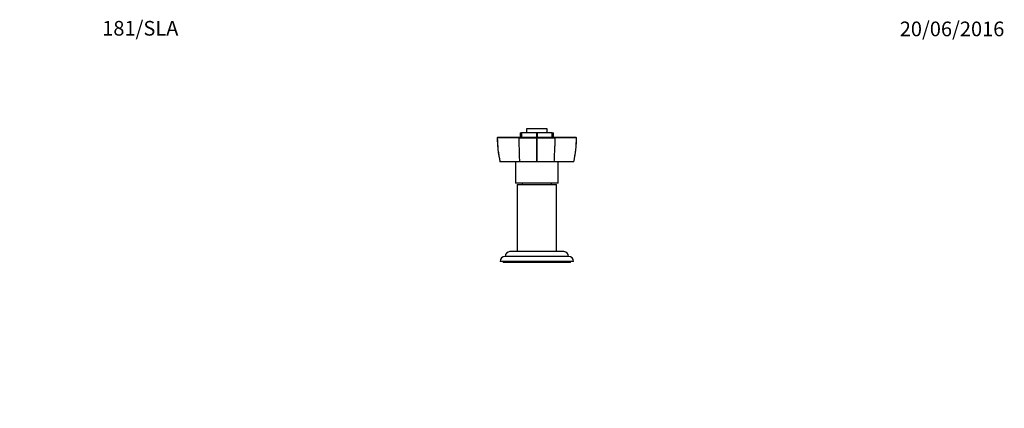
# Paper-space layout 'Layout1' of a CAD drawing. Units: millimetres. Extents: x 0 to 805, y 0 to 1665.
# Drawn here: x 0 to 805, y 1347 to 1665 of the extents above; entities that cross this region are included whole.
import ezdxf
from ezdxf import colors
from ezdxf.entities.mleader import LeaderData, LeaderLine
from ezdxf.math import Vec2, Vec3

# ---------------------------------------------------------------- set-up
doc = ezdxf.new("R2010")
doc.units = ezdxf.units.MM
doc.layers.add('DV4_Défaut', color=7, linetype='Continuous')
doc.layers.add('Défaut', color=7, linetype='Continuous')

# ---------------------------------------------------------------- blocks, each defined once
blk = doc.blocks.new('_DOT')
at = {"color": 0}
blk.add_line((0, 0), (-1, 0), dxfattribs=at)
at = {"color": 0, "const_width": 0.333}
blk.add_lwpolyline([(-0.1665, 0, 1), (0.1665, 0, 1)], format="xyb", close=True, dxfattribs=at)
blk = doc.blocks.new('SE3')
at = {"layer": 'DV4_Défaut', "color": 7, "linetype": 'Continuous'}
for p, q in [((409.45, 1572.16), (410.33, 1572.16)), ((409.45, 1572.16), (409.45, 1568.66)), ((410.33, 1568.66), (410.33, 1572.16)), ((410.33, 1572.16), (410.45, 1572.16)), ((410.45, 1572.16), (410.45, 1568.66)), ((422.99, 1572.16), (410.45, 1572.16)), ((431.48, 1575.66), (414.68, 1575.66)), ((414.68, 1575.66), (414.68, 1572.16)), ((422.99, 1568.66), (422.99, 1572.16)), ((422.99, 1572.16), (423.18, 1572.16)), ((423.18, 1572.16), (423.18, 1568.66)), ((435.72, 1572.16), (423.18, 1572.16)), ((431.48, 1572.16), (431.48, 1575.66)), ((435.72, 1568.66), (435.72, 1572.16)), ((435.72, 1572.16), (435.84, 1572.16)), ((435.84, 1572.16), (435.84, 1568.66)), ((435.84, 1572.16), (436.71, 1572.16)), ((436.71, 1568.66), (436.71, 1572.16)), ((391.12, 1568.66), (390.57, 1568.16)), ((390.64, 1568.22), (390.69, 1568.17)), ((408.43, 1568.16), (408.85, 1568.66)), ((422.86, 1568.17), (423.08, 1568.22)), ((423.18, 1568.66), (422.99, 1568.66)), ((423.08, 1568.16), (423.08, 1568.66)), ((423.08, 1568.22), (423.31, 1568.17)), ((437.73, 1568.16), (437.32, 1568.66)), ((455.6, 1568.16), (455.05, 1568.66)), ((455.48, 1568.17), (455.53, 1568.22)), ((408.86, 1548.66), (392.9, 1548.66)), ((405.58, 1548.66), (405.58, 1531.16)), ((422.89, 1548.66), (408.86, 1548.66)), ((423.27, 1548.66), (422.89, 1548.66)), ((437.31, 1548.66), (423.27, 1548.66)), ((453.26, 1548.66), (437.31, 1548.66)), ((440.58, 1531.16), (440.58, 1548.66)), ((440.58, 1531.16), (405.58, 1531.16)), ((411.08, 1531.16), (411.08, 1530.16)), ((435.08, 1530.16), (435.08, 1531.16)), ((407.08, 1530.16), (439.08, 1530.16)), ((407.08, 1530.16), (407.08, 1475.16)), ((439.08, 1475.16), (439.08, 1530.16)), ((445.08, 1475.16), (401.08, 1475.16)), ((453.08, 1467.16), (393.08, 1467.16)), ((395.58, 1467.16), (395.58, 1466.16)), ((450.58, 1466.16), (395.58, 1466.16)), ((449.08, 1471.16), (397.08, 1471.16)), ((450.58, 1466.16), (450.58, 1467.16))]:
    blk.add_line(p, q, dxfattribs=at)
for centre, radius, start, end in [((399.73, 418.33), 1149.86, 89.56588, 90.45104), ((482.59, 1568.76), 91.91, 180.37843, 192.63461), ((416.04, 3705.9), 2137.75, 269.79647, 270.18269), ((5425.59, 1568.45), 5002.74, 180.00344, 180.22674), ((-4554.92, 1568.35), 4978.24, 359.7733, 359.99771), ((430.13, 3704.63), 2136.49, 269.81711, 270.20375), ((2046.16, 1562.64), 1608.44, 179.80359, 180.04256), ((446.44, 420.08), 1148.11, 89.54845, 90.43464), ((363.54, 1568.77), 91.94, 347.36668, 359.61866), ((605.99, 1561.44), 197.54, 179.99774, 183.71044), ((240.18, 1561.44), 197.54, 356.28956, 0.00226), ((401.08, 1471.16), 4, 90, 179.98253), ((445.08, 1471.16), 4, 0.01747, 90), ((397.08, 1467.16), 4, 90, 180), ((449.08, 1467.16), 4, 0, 90)]:
    blk.add_arc(centre, radius, start, end, dxfattribs=at)
for points, degree, knots in [([(390.65, 1568.22), (390.66, 1567.49), (390.68, 1566.2), (390.76, 1564.08), (390.88, 1562.04), (391.04, 1560.03), (391.25, 1558.04), (391.52, 1555.98), (391.84, 1553.89), (392.21, 1551.78), (392.57, 1549.99), (392.79, 1549.02), (392.88, 1548.66)], 3, [0, 0, 0, 0, 0.100479, 0.211767, 0.315617, 0.413719, 0.517857, 0.619573, 0.729214, 0.838687, 0.948062, 1, 1, 1, 1]), ([(391.12, 1568.66), (393.68, 1568.66), (398.29, 1568.66), (402.83, 1568.66), (408.85, 1568.66)], 2, [0, 0, 0, 0.5, 0.5, 1, 1, 1]), ([(408.85, 1568.66), (410.21, 1568.66), (413.85, 1568.66), (417.55, 1568.66), (423.08, 1568.66)], 2, [0, 0, 0, 0.5, 0.5, 1, 1, 1]), ([(423.08, 1568.66), (428.62, 1568.66), (432.32, 1568.66), (435.96, 1568.66), (437.32, 1568.66)], 2, [0, 0, 0, 0.5, 0.5, 1, 1, 1]), ([(437.32, 1568.66), (443.33, 1568.66), (447.88, 1568.66), (452.49, 1568.66), (455.05, 1568.66)], 2, [0, 0, 0, 0.5, 0.5, 1, 1, 1]), ([(453.3, 1548.66), (453.46, 1549.41), (453.74, 1550.7), (454.15, 1552.84), (454.5, 1554.96), (454.8, 1557.1), (455.05, 1559.22), (455.23, 1561.29), (455.37, 1563.36), (455.46, 1565.48), (455.51, 1567.16), (455.51, 1568.03), (455.52, 1568.22)], 3, [0, 0, 0, 0, 0.106807, 0.216014, 0.325311, 0.434771, 0.544493, 0.649884, 0.751604, 0.859454, 0.974786, 1, 1, 1, 1])]:
    blk.add_open_spline(points, degree=degree, knots=knots, dxfattribs=at)
blk.add_open_spline([(408.44, 1568.16), (408.45, 1565.92), (408.45, 1563.68), (408.45, 1561.45)], degree=3, dxfattribs=at)

psp = doc.layouts.get("Layout1")

# ---------------------------------------------------------------- block references
at = {"layer": 'Défaut'}
psp.add_blockref('SE3', (0, 0), dxfattribs=at)

# ---------------------------------------------------------------- leaders
at = {"layer": 'Défaut', "color": 7, "linetype": 'Continuous'}
ml = psp.add_multileader_mtext('Standard', dxfattribs=at)
ml.set_content('{\\pxsm0.9;\\fArial|b1||i0||c0|p34;\\W1.;181/SLA\\P}', color=256)
ml.set_leader_properties()
ml.set_arrow_properties(name='DOT')
ml.build(insert=Vec2(0, 0))
ml.multileader.update_dxf_attribs({"leader_type": 0, "dogleg_length": 0, "arrow_head_size": 12})
ctx = ml.context
ctx.base_point, ctx.char_height, ctx.arrow_head_size, ctx.landing_gap_size = Vec3(63.33, 1657.65), 12, 12, 4.2
notes = []
notes.append((ctx, [(0, (0, 0, 0), (0, 0), (1, 0), 1, [])]))
ctx.mtext.insert = Vec3(67.53, 1663.76)
ml = psp.add_multileader_mtext('Standard', dxfattribs=at)
ml.set_content('{\\pxsm0.9;\\fSolid Edge ISO|b1||i0||c0|p34;\\W1.;20/06/2016\\P}', color=256)
ml.set_leader_properties()
ml.set_arrow_properties(name='DOT')
ml.build(insert=Vec2(0, 0))
ml.multileader.update_dxf_attribs({"leader_type": 0, "dogleg_length": 0, "arrow_head_size": 12})
ctx = ml.context
ctx.base_point, ctx.char_height, ctx.arrow_head_size, ctx.landing_gap_size = Vec3(715.73, 1657.12), 12, 12, 4.2
notes.append((ctx, [(0, (0, 0, 0), (0, 0), (1, 0), 1, [])]))
ctx.mtext.insert = Vec3(719.93, 1663.24)
for ctx, leaders in notes:
    for number, flags, end, landing, length, lines in leaders:
        leader = LeaderData()
        leader.index, (leader.has_last_leader_line, leader.has_dogleg_vector, leader.attachment_direction) = number, flags
        leader.last_leader_point, leader.dogleg_vector, leader.dogleg_length = Vec3(end), Vec3(landing), length
        for number, points, colour, breaks in lines:
            line = LeaderLine()
            line.index, line.vertices, line.color, line.breaks = number, Vec3.list(points), colors.encode_raw_color(colour), breaks
            leader.lines.append(line)
        ctx.leaders.append(leader)

doc.saveas('drawing.dxf')
